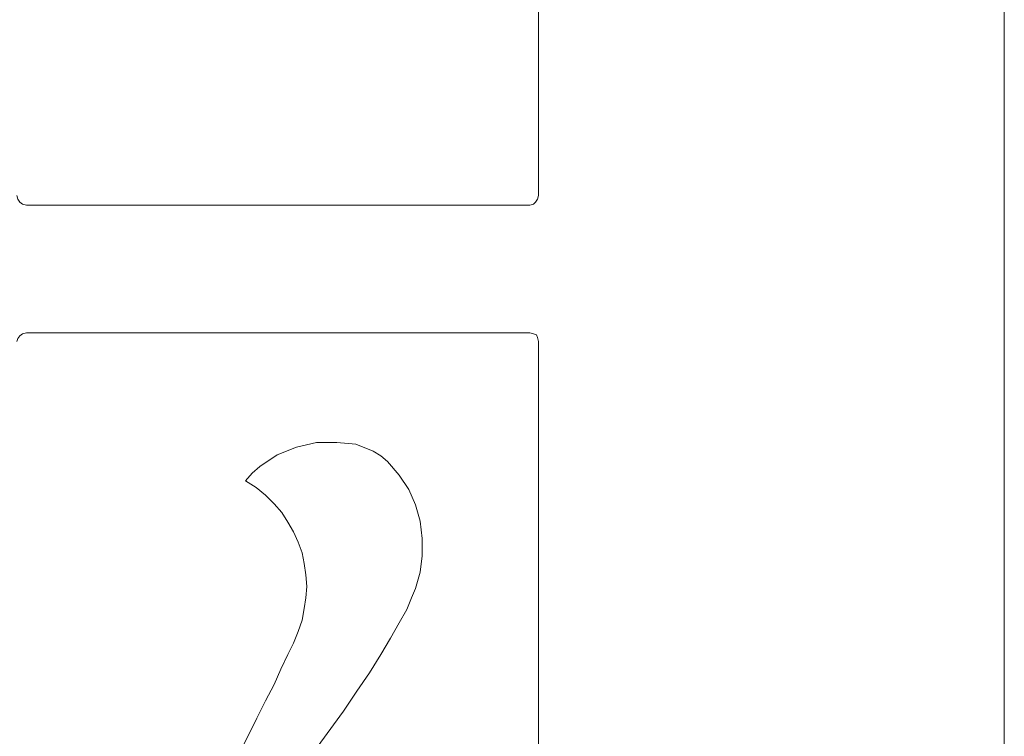
# Model space of a CAD drawing. Units: inches. Extents: x -264.3 to -214.1, y -108.9 to -69.6.
# Drawn here: x -230.5 to -229.9, y -82.4 to -81.9 of the extents above; entities that cross this region are included whole.
import ezdxf

# ---------------------------------------------------------------- set-up
doc = ezdxf.new("R2010")
doc.units = ezdxf.units.IN
doc.header["$MEASUREMENT"] = 0
doc.layers.add('Layer 1', color=7, linetype='Continuous')

msp = doc.modelspace()

# ---------------------------------------------------------------- linework, layer by layer
at = {"layer": 'Layer 1', "lineweight": 9}
for points, knots in [([(-231.94452, -85.56922), (-231.94452, -85.56922), (-229.91249, -85.56922), (-229.91249, -85.56922), (-229.91249, -85.56922), (-229.91249, -85.56922), (-229.91249, -80.89554), (-229.91249, -80.89554), (-229.91249, -80.89554), (-229.91249, -80.89554), (-231.94452, -80.89554), (-231.94452, -80.89554), (-231.94452, -80.89554), (-231.94452, -80.89554), (-231.94452, -85.56922), (-231.94452, -85.56922)], [0, 0, 0, 0, 0.2, 0.2, 0.2, 0.2, 0.4, 0.4, 0.4, 0.4, 0.6, 0.6, 0.6, 0.6, 1, 1, 1, 1]), ([(-230.52329, -82.03931), (-230.52329, -82.03931), (-230.52269, -82.04168), (-230.52269, -82.04168), (-230.52269, -82.04168), (-230.52269, -82.04168), (-230.52151, -82.04346), (-230.52151, -82.04346)], [0, 0, 0, 0, 0.333333, 0.333333, 0.333333, 0.333333, 1, 1, 1, 1]), ([(-230.20601, -82.04525), (-230.20601, -82.04525), (-230.20363, -82.04465), (-230.20363, -82.04465), (-230.20363, -82.04465), (-230.20363, -82.04465), (-230.20244, -82.04346), (-230.20244, -82.04346), (-230.20244, -82.04346), (-230.20244, -82.04346), (-230.20125, -82.04168), (-230.20125, -82.04168), (-230.20125, -82.04168), (-230.20125, -82.04168), (-230.20066, -82.03931), (-230.20066, -82.03931)], [0, 0, 0, 0, 0.2, 0.2, 0.2, 0.2, 0.4, 0.4, 0.4, 0.4, 0.6, 0.6, 0.6, 0.6, 1, 1, 1, 1]), ([(-230.52151, -82.04346), (-230.52151, -82.04346), (-230.51972, -82.04465), (-230.51972, -82.04465), (-230.51972, -82.04465), (-230.51972, -82.04465), (-230.51735, -82.04525), (-230.51735, -82.04525)], [0, 0, 0, 0, 0.333333, 0.333333, 0.333333, 0.333333, 1, 1, 1, 1]), ([(-230.51735, -82.12427), (-230.51735, -82.12427), (-230.51972, -82.12487), (-230.51972, -82.12487), (-230.51972, -82.12487), (-230.51972, -82.12487), (-230.52151, -82.12606), (-230.52151, -82.12606), (-230.52151, -82.12606), (-230.52151, -82.12606), (-230.52269, -82.12783), (-230.52269, -82.12783), (-230.52269, -82.12783), (-230.52269, -82.12783), (-230.52329, -82.12962), (-230.52329, -82.12962)], [0, 0, 0, 0, 0.2, 0.2, 0.2, 0.2, 0.4, 0.4, 0.4, 0.4, 0.6, 0.6, 0.6, 0.6, 1, 1, 1, 1]), ([(-230.20185, -82.12546), (-230.20185, -82.12546), (-230.20363, -82.12487), (-230.20363, -82.12487), (-230.20363, -82.12487), (-230.20363, -82.12487), (-230.20601, -82.12427), (-230.20601, -82.12427)], [0, 0, 0, 0, 0.333333, 0.333333, 0.333333, 0.333333, 1, 1, 1, 1]), ([(-230.20066, -82.12962), (-230.20066, -82.12962), (-230.20125, -82.12724), (-230.20125, -82.12724), (-230.20125, -82.12724), (-230.20125, -82.12724), (-230.20185, -82.12546), (-230.20185, -82.12546)], [0, 0, 0, 0, 0.333333, 0.333333, 0.333333, 0.333333, 1, 1, 1, 1]), ([(-230.29394, -82.20389), (-230.29394, -82.20389), (-230.2981, -82.20032), (-230.2981, -82.20032), (-230.2981, -82.20032), (-230.2981, -82.20032), (-230.30285, -82.19735), (-230.30285, -82.19735), (-230.30285, -82.19735), (-230.30285, -82.19735), (-230.31355, -82.19319), (-230.31355, -82.19319), (-230.31355, -82.19319), (-230.31355, -82.19319), (-230.32543, -82.192), (-230.32543, -82.192), (-230.32543, -82.192), (-230.32543, -82.192), (-230.33791, -82.192), (-230.33791, -82.192), (-230.33791, -82.192), (-230.33791, -82.192), (-230.35039, -82.19498), (-230.35039, -82.19498), (-230.35039, -82.19498), (-230.35039, -82.19498), (-230.36227, -82.19973), (-230.36227, -82.19973), (-230.36227, -82.19973), (-230.36227, -82.19973), (-230.37296, -82.20686), (-230.37296, -82.20686), (-230.37296, -82.20686), (-230.37296, -82.20686), (-230.37772, -82.21102), (-230.37772, -82.21102), (-230.37772, -82.21102), (-230.37772, -82.21102), (-230.38188, -82.21577), (-230.38188, -82.21577)], [0, 0, 0, 0, 0.090909, 0.090909, 0.090909, 0.090909, 0.181818, 0.181818, 0.181818, 0.181818, 0.272727, 0.272727, 0.272727, 0.272727, 0.363636, 0.363636, 0.363636, 0.363636, 0.454545, 0.454545, 0.454545, 0.454545, 0.545455, 0.545455, 0.545455, 0.545455, 0.636364, 0.636364, 0.636364, 0.636364, 0.727273, 0.727273, 0.727273, 0.727273, 0.818182, 0.818182, 0.818182, 0.818182, 1, 1, 1, 1]), ([(-230.29394, -82.20389), (-230.29394, -82.20389), (-230.2981, -82.20032), (-230.2981, -82.20032), (-230.2981, -82.20032), (-230.2981, -82.20032), (-230.30285, -82.19735), (-230.30285, -82.19735), (-230.30285, -82.19735), (-230.30285, -82.19735), (-230.31355, -82.19319), (-230.31355, -82.19319), (-230.31355, -82.19319), (-230.31355, -82.19319), (-230.32543, -82.192), (-230.32543, -82.192), (-230.32543, -82.192), (-230.32543, -82.192), (-230.33791, -82.192), (-230.33791, -82.192), (-230.33791, -82.192), (-230.33791, -82.192), (-230.35039, -82.19498), (-230.35039, -82.19498), (-230.35039, -82.19498), (-230.35039, -82.19498), (-230.36227, -82.19973), (-230.36227, -82.19973), (-230.36227, -82.19973), (-230.36227, -82.19973), (-230.37296, -82.20686), (-230.37296, -82.20686), (-230.37296, -82.20686), (-230.37296, -82.20686), (-230.37772, -82.21102), (-230.37772, -82.21102), (-230.37772, -82.21102), (-230.37772, -82.21102), (-230.38188, -82.21577), (-230.38188, -82.21577)], [0, 0, 0, 0, 0.090909, 0.090909, 0.090909, 0.090909, 0.181818, 0.181818, 0.181818, 0.181818, 0.272727, 0.272727, 0.272727, 0.272727, 0.363636, 0.363636, 0.363636, 0.363636, 0.454545, 0.454545, 0.454545, 0.454545, 0.545455, 0.545455, 0.545455, 0.545455, 0.636364, 0.636364, 0.636364, 0.636364, 0.727273, 0.727273, 0.727273, 0.727273, 0.818182, 0.818182, 0.818182, 0.818182, 1, 1, 1, 1]), ([(-230.29394, -82.20389), (-230.29394, -82.20389), (-230.2981, -82.20032), (-230.2981, -82.20032), (-230.2981, -82.20032), (-230.2981, -82.20032), (-230.30285, -82.19735), (-230.30285, -82.19735), (-230.30285, -82.19735), (-230.30285, -82.19735), (-230.31355, -82.19319), (-230.31355, -82.19319), (-230.31355, -82.19319), (-230.31355, -82.19319), (-230.32543, -82.192), (-230.32543, -82.192), (-230.32543, -82.192), (-230.32543, -82.192), (-230.33791, -82.192), (-230.33791, -82.192), (-230.33791, -82.192), (-230.33791, -82.192), (-230.35039, -82.19498), (-230.35039, -82.19498), (-230.35039, -82.19498), (-230.35039, -82.19498), (-230.36227, -82.19973), (-230.36227, -82.19973), (-230.36227, -82.19973), (-230.36227, -82.19973), (-230.37296, -82.20686), (-230.37296, -82.20686), (-230.37296, -82.20686), (-230.37296, -82.20686), (-230.37772, -82.21102), (-230.37772, -82.21102), (-230.37772, -82.21102), (-230.37772, -82.21102), (-230.38188, -82.21577), (-230.38188, -82.21577)], [0, 0, 0, 0, 0.090909, 0.090909, 0.090909, 0.090909, 0.181818, 0.181818, 0.181818, 0.181818, 0.272727, 0.272727, 0.272727, 0.272727, 0.363636, 0.363636, 0.363636, 0.363636, 0.454545, 0.454545, 0.454545, 0.454545, 0.545455, 0.545455, 0.545455, 0.545455, 0.636364, 0.636364, 0.636364, 0.636364, 0.727273, 0.727273, 0.727273, 0.727273, 0.818182, 0.818182, 0.818182, 0.818182, 1, 1, 1, 1]), ([(-230.27671, -82.28232), (-230.27671, -82.28232), (-230.27374, -82.27222), (-230.27374, -82.27222), (-230.27374, -82.27222), (-230.27374, -82.27222), (-230.27255, -82.26212), (-230.27255, -82.26212), (-230.27255, -82.26212), (-230.27255, -82.26212), (-230.27255, -82.25142), (-230.27255, -82.25142), (-230.27255, -82.25142), (-230.27255, -82.25142), (-230.27374, -82.24073), (-230.27374, -82.24073), (-230.27374, -82.24073), (-230.27374, -82.24073), (-230.27671, -82.23063), (-230.27671, -82.23063), (-230.27671, -82.23063), (-230.27671, -82.23063), (-230.28087, -82.22112), (-230.28087, -82.22112), (-230.28087, -82.22112), (-230.28087, -82.22112), (-230.28681, -82.21221), (-230.28681, -82.21221), (-230.28681, -82.21221), (-230.28681, -82.21221), (-230.29394, -82.20389), (-230.29394, -82.20389)], [0, 0, 0, 0, 0.111111, 0.111111, 0.111111, 0.111111, 0.222222, 0.222222, 0.222222, 0.222222, 0.333333, 0.333333, 0.333333, 0.333333, 0.444444, 0.444444, 0.444444, 0.444444, 0.555556, 0.555556, 0.555556, 0.555556, 0.666667, 0.666667, 0.666667, 0.666667, 0.777778, 0.777778, 0.777778, 0.777778, 1, 1, 1, 1]), ([(-230.27671, -82.28232), (-230.27671, -82.28232), (-230.27374, -82.27222), (-230.27374, -82.27222), (-230.27374, -82.27222), (-230.27374, -82.27222), (-230.27255, -82.26212), (-230.27255, -82.26212), (-230.27255, -82.26212), (-230.27255, -82.26212), (-230.27255, -82.25142), (-230.27255, -82.25142), (-230.27255, -82.25142), (-230.27255, -82.25142), (-230.27374, -82.24073), (-230.27374, -82.24073), (-230.27374, -82.24073), (-230.27374, -82.24073), (-230.27671, -82.23063), (-230.27671, -82.23063), (-230.27671, -82.23063), (-230.27671, -82.23063), (-230.28087, -82.22112), (-230.28087, -82.22112), (-230.28087, -82.22112), (-230.28087, -82.22112), (-230.28681, -82.21221), (-230.28681, -82.21221), (-230.28681, -82.21221), (-230.28681, -82.21221), (-230.29394, -82.20389), (-230.29394, -82.20389)], [0, 0, 0, 0, 0.111111, 0.111111, 0.111111, 0.111111, 0.222222, 0.222222, 0.222222, 0.222222, 0.333333, 0.333333, 0.333333, 0.333333, 0.444444, 0.444444, 0.444444, 0.444444, 0.555556, 0.555556, 0.555556, 0.555556, 0.666667, 0.666667, 0.666667, 0.666667, 0.777778, 0.777778, 0.777778, 0.777778, 1, 1, 1, 1]), ([(-230.27671, -82.28232), (-230.27671, -82.28232), (-230.27374, -82.27222), (-230.27374, -82.27222), (-230.27374, -82.27222), (-230.27374, -82.27222), (-230.27255, -82.26212), (-230.27255, -82.26212), (-230.27255, -82.26212), (-230.27255, -82.26212), (-230.27255, -82.25142), (-230.27255, -82.25142), (-230.27255, -82.25142), (-230.27255, -82.25142), (-230.27374, -82.24073), (-230.27374, -82.24073), (-230.27374, -82.24073), (-230.27374, -82.24073), (-230.27671, -82.23063), (-230.27671, -82.23063), (-230.27671, -82.23063), (-230.27671, -82.23063), (-230.28087, -82.22112), (-230.28087, -82.22112), (-230.28087, -82.22112), (-230.28087, -82.22112), (-230.28681, -82.21221), (-230.28681, -82.21221), (-230.28681, -82.21221), (-230.28681, -82.21221), (-230.29394, -82.20389), (-230.29394, -82.20389)], [0, 0, 0, 0, 0.111111, 0.111111, 0.111111, 0.111111, 0.222222, 0.222222, 0.222222, 0.222222, 0.333333, 0.333333, 0.333333, 0.333333, 0.444444, 0.444444, 0.444444, 0.444444, 0.555556, 0.555556, 0.555556, 0.555556, 0.666667, 0.666667, 0.666667, 0.666667, 0.777778, 0.777778, 0.777778, 0.777778, 1, 1, 1, 1]), ([(-230.38188, -82.21577), (-230.38188, -82.21577), (-230.37534, -82.21993), (-230.37534, -82.21993), (-230.37534, -82.21993), (-230.37534, -82.21993), (-230.3694, -82.22469), (-230.3694, -82.22469), (-230.3694, -82.22469), (-230.3694, -82.22469), (-230.36406, -82.23003), (-230.36406, -82.23003), (-230.36406, -82.23003), (-230.36406, -82.23003), (-230.3593, -82.23538), (-230.3593, -82.23538), (-230.3593, -82.23538), (-230.3593, -82.23538), (-230.35574, -82.24132), (-230.35574, -82.24132), (-230.35574, -82.24132), (-230.35574, -82.24132), (-230.35217, -82.24726), (-230.35217, -82.24726), (-230.35217, -82.24726), (-230.35217, -82.24726), (-230.3492, -82.2538), (-230.3492, -82.2538), (-230.3492, -82.2538), (-230.3492, -82.2538), (-230.34682, -82.26033), (-230.34682, -82.26033), (-230.34682, -82.26033), (-230.34682, -82.26033), (-230.34563, -82.26687), (-230.34563, -82.26687), (-230.34563, -82.26687), (-230.34563, -82.26687), (-230.34444, -82.274), (-230.34444, -82.274), (-230.34444, -82.274), (-230.34444, -82.274), (-230.34385, -82.28113), (-230.34385, -82.28113), (-230.34385, -82.28113), (-230.34385, -82.28113), (-230.34444, -82.28826), (-230.34444, -82.28826), (-230.34444, -82.28826), (-230.34444, -82.28826), (-230.34563, -82.2948), (-230.34563, -82.2948), (-230.34563, -82.2948), (-230.34563, -82.2948), (-230.34682, -82.30193), (-230.34682, -82.30193), (-230.34682, -82.30193), (-230.34682, -82.30193), (-230.3492, -82.30906), (-230.3492, -82.30906), (-230.3492, -82.30906), (-230.3492, -82.30906), (-230.35217, -82.31619), (-230.35217, -82.31619)], [0, 0, 0, 0, 0.058824, 0.058824, 0.058824, 0.058824, 0.117647, 0.117647, 0.117647, 0.117647, 0.176471, 0.176471, 0.176471, 0.176471, 0.235294, 0.235294, 0.235294, 0.235294, 0.294118, 0.294118, 0.294118, 0.294118, 0.352941, 0.352941, 0.352941, 0.352941, 0.411765, 0.411765, 0.411765, 0.411765, 0.470588, 0.470588, 0.470588, 0.470588, 0.529412, 0.529412, 0.529412, 0.529412, 0.588235, 0.588235, 0.588235, 0.588235, 0.647059, 0.647059, 0.647059, 0.647059, 0.705882, 0.705882, 0.705882, 0.705882, 0.764706, 0.764706, 0.764706, 0.764706, 0.823529, 0.823529, 0.823529, 0.823529, 0.882353, 0.882353, 0.882353, 0.882353, 1, 1, 1, 1]), ([(-230.38188, -82.21577), (-230.38188, -82.21577), (-230.37534, -82.21993), (-230.37534, -82.21993), (-230.37534, -82.21993), (-230.37534, -82.21993), (-230.3694, -82.22469), (-230.3694, -82.22469), (-230.3694, -82.22469), (-230.3694, -82.22469), (-230.36406, -82.23003), (-230.36406, -82.23003), (-230.36406, -82.23003), (-230.36406, -82.23003), (-230.3593, -82.23538), (-230.3593, -82.23538), (-230.3593, -82.23538), (-230.3593, -82.23538), (-230.35574, -82.24132), (-230.35574, -82.24132), (-230.35574, -82.24132), (-230.35574, -82.24132), (-230.35217, -82.24726), (-230.35217, -82.24726), (-230.35217, -82.24726), (-230.35217, -82.24726), (-230.3492, -82.2538), (-230.3492, -82.2538), (-230.3492, -82.2538), (-230.3492, -82.2538), (-230.34682, -82.26033), (-230.34682, -82.26033), (-230.34682, -82.26033), (-230.34682, -82.26033), (-230.34563, -82.26687), (-230.34563, -82.26687), (-230.34563, -82.26687), (-230.34563, -82.26687), (-230.34444, -82.274), (-230.34444, -82.274), (-230.34444, -82.274), (-230.34444, -82.274), (-230.34385, -82.28113), (-230.34385, -82.28113), (-230.34385, -82.28113), (-230.34385, -82.28113), (-230.34444, -82.28826), (-230.34444, -82.28826), (-230.34444, -82.28826), (-230.34444, -82.28826), (-230.34563, -82.2948), (-230.34563, -82.2948), (-230.34563, -82.2948), (-230.34563, -82.2948), (-230.34682, -82.30193), (-230.34682, -82.30193), (-230.34682, -82.30193), (-230.34682, -82.30193), (-230.3492, -82.30906), (-230.3492, -82.30906), (-230.3492, -82.30906), (-230.3492, -82.30906), (-230.35217, -82.31619), (-230.35217, -82.31619)], [0, 0, 0, 0, 0.058824, 0.058824, 0.058824, 0.058824, 0.117647, 0.117647, 0.117647, 0.117647, 0.176471, 0.176471, 0.176471, 0.176471, 0.235294, 0.235294, 0.235294, 0.235294, 0.294118, 0.294118, 0.294118, 0.294118, 0.352941, 0.352941, 0.352941, 0.352941, 0.411765, 0.411765, 0.411765, 0.411765, 0.470588, 0.470588, 0.470588, 0.470588, 0.529412, 0.529412, 0.529412, 0.529412, 0.588235, 0.588235, 0.588235, 0.588235, 0.647059, 0.647059, 0.647059, 0.647059, 0.705882, 0.705882, 0.705882, 0.705882, 0.764706, 0.764706, 0.764706, 0.764706, 0.823529, 0.823529, 0.823529, 0.823529, 0.882353, 0.882353, 0.882353, 0.882353, 1, 1, 1, 1]), ([(-230.38188, -82.21577), (-230.38188, -82.21577), (-230.37534, -82.21993), (-230.37534, -82.21993), (-230.37534, -82.21993), (-230.37534, -82.21993), (-230.3694, -82.22469), (-230.3694, -82.22469), (-230.3694, -82.22469), (-230.3694, -82.22469), (-230.36406, -82.23003), (-230.36406, -82.23003), (-230.36406, -82.23003), (-230.36406, -82.23003), (-230.3593, -82.23538), (-230.3593, -82.23538), (-230.3593, -82.23538), (-230.3593, -82.23538), (-230.35574, -82.24132), (-230.35574, -82.24132), (-230.35574, -82.24132), (-230.35574, -82.24132), (-230.35217, -82.24726), (-230.35217, -82.24726), (-230.35217, -82.24726), (-230.35217, -82.24726), (-230.3492, -82.2538), (-230.3492, -82.2538), (-230.3492, -82.2538), (-230.3492, -82.2538), (-230.34682, -82.26033), (-230.34682, -82.26033), (-230.34682, -82.26033), (-230.34682, -82.26033), (-230.34563, -82.26687), (-230.34563, -82.26687), (-230.34563, -82.26687), (-230.34563, -82.26687), (-230.34444, -82.274), (-230.34444, -82.274), (-230.34444, -82.274), (-230.34444, -82.274), (-230.34385, -82.28113), (-230.34385, -82.28113), (-230.34385, -82.28113), (-230.34385, -82.28113), (-230.34444, -82.28826), (-230.34444, -82.28826), (-230.34444, -82.28826), (-230.34444, -82.28826), (-230.34563, -82.2948), (-230.34563, -82.2948), (-230.34563, -82.2948), (-230.34563, -82.2948), (-230.34682, -82.30193), (-230.34682, -82.30193), (-230.34682, -82.30193), (-230.34682, -82.30193), (-230.3492, -82.30906), (-230.3492, -82.30906), (-230.3492, -82.30906), (-230.3492, -82.30906), (-230.35217, -82.31619), (-230.35217, -82.31619)], [0, 0, 0, 0, 0.058824, 0.058824, 0.058824, 0.058824, 0.117647, 0.117647, 0.117647, 0.117647, 0.176471, 0.176471, 0.176471, 0.176471, 0.235294, 0.235294, 0.235294, 0.235294, 0.294118, 0.294118, 0.294118, 0.294118, 0.352941, 0.352941, 0.352941, 0.352941, 0.411765, 0.411765, 0.411765, 0.411765, 0.470588, 0.470588, 0.470588, 0.470588, 0.529412, 0.529412, 0.529412, 0.529412, 0.588235, 0.588235, 0.588235, 0.588235, 0.647059, 0.647059, 0.647059, 0.647059, 0.705882, 0.705882, 0.705882, 0.705882, 0.764706, 0.764706, 0.764706, 0.764706, 0.823529, 0.823529, 0.823529, 0.823529, 0.882353, 0.882353, 0.882353, 0.882353, 1, 1, 1, 1]), ([(-230.39792, -82.44987), (-230.39792, -82.44987), (-230.38782, -82.44037), (-230.38782, -82.44037), (-230.38782, -82.44037), (-230.38782, -82.44037), (-230.37831, -82.43026), (-230.37831, -82.43026), (-230.37831, -82.43026), (-230.37831, -82.43026), (-230.36821, -82.41898), (-230.36821, -82.41898), (-230.36821, -82.41898), (-230.36821, -82.41898), (-230.35811, -82.40709), (-230.35811, -82.40709), (-230.35811, -82.40709), (-230.35811, -82.40709), (-230.3391, -82.38273), (-230.3391, -82.38273), (-230.3391, -82.38273), (-230.3391, -82.38273), (-230.32128, -82.35837), (-230.32128, -82.35837), (-230.32128, -82.35837), (-230.32128, -82.35837), (-230.31296, -82.34589), (-230.31296, -82.34589), (-230.31296, -82.34589), (-230.31296, -82.34589), (-230.30523, -82.33461), (-230.30523, -82.33461), (-230.30523, -82.33461), (-230.30523, -82.33461), (-230.2981, -82.32331), (-230.2981, -82.32331), (-230.2981, -82.32331), (-230.2981, -82.32331), (-230.29216, -82.31322), (-230.29216, -82.31322), (-230.29216, -82.31322), (-230.29216, -82.31322), (-230.28681, -82.30371), (-230.28681, -82.30371), (-230.28681, -82.30371), (-230.28681, -82.30371), (-230.28206, -82.29539), (-230.28206, -82.29539), (-230.28206, -82.29539), (-230.28206, -82.29539), (-230.27909, -82.28826), (-230.27909, -82.28826), (-230.27909, -82.28826), (-230.27909, -82.28826), (-230.27671, -82.28232), (-230.27671, -82.28232)], [0, 0, 0, 0, 0.066667, 0.066667, 0.066667, 0.066667, 0.133333, 0.133333, 0.133333, 0.133333, 0.2, 0.2, 0.2, 0.2, 0.266667, 0.266667, 0.266667, 0.266667, 0.333333, 0.333333, 0.333333, 0.333333, 0.4, 0.4, 0.4, 0.4, 0.466667, 0.466667, 0.466667, 0.466667, 0.533333, 0.533333, 0.533333, 0.533333, 0.6, 0.6, 0.6, 0.6, 0.666667, 0.666667, 0.666667, 0.666667, 0.733333, 0.733333, 0.733333, 0.733333, 0.8, 0.8, 0.8, 0.8, 0.866667, 0.866667, 0.866667, 0.866667, 1, 1, 1, 1]), ([(-230.39792, -82.44987), (-230.39792, -82.44987), (-230.38782, -82.44037), (-230.38782, -82.44037), (-230.38782, -82.44037), (-230.38782, -82.44037), (-230.37831, -82.43026), (-230.37831, -82.43026), (-230.37831, -82.43026), (-230.37831, -82.43026), (-230.36821, -82.41898), (-230.36821, -82.41898), (-230.36821, -82.41898), (-230.36821, -82.41898), (-230.35811, -82.40709), (-230.35811, -82.40709), (-230.35811, -82.40709), (-230.35811, -82.40709), (-230.3391, -82.38273), (-230.3391, -82.38273), (-230.3391, -82.38273), (-230.3391, -82.38273), (-230.32128, -82.35837), (-230.32128, -82.35837), (-230.32128, -82.35837), (-230.32128, -82.35837), (-230.31296, -82.34589), (-230.31296, -82.34589), (-230.31296, -82.34589), (-230.31296, -82.34589), (-230.30523, -82.33461), (-230.30523, -82.33461), (-230.30523, -82.33461), (-230.30523, -82.33461), (-230.2981, -82.32331), (-230.2981, -82.32331), (-230.2981, -82.32331), (-230.2981, -82.32331), (-230.29216, -82.31322), (-230.29216, -82.31322), (-230.29216, -82.31322), (-230.29216, -82.31322), (-230.28681, -82.30371), (-230.28681, -82.30371), (-230.28681, -82.30371), (-230.28681, -82.30371), (-230.28206, -82.29539), (-230.28206, -82.29539), (-230.28206, -82.29539), (-230.28206, -82.29539), (-230.27909, -82.28826), (-230.27909, -82.28826), (-230.27909, -82.28826), (-230.27909, -82.28826), (-230.27671, -82.28232), (-230.27671, -82.28232)], [0, 0, 0, 0, 0.066667, 0.066667, 0.066667, 0.066667, 0.133333, 0.133333, 0.133333, 0.133333, 0.2, 0.2, 0.2, 0.2, 0.266667, 0.266667, 0.266667, 0.266667, 0.333333, 0.333333, 0.333333, 0.333333, 0.4, 0.4, 0.4, 0.4, 0.466667, 0.466667, 0.466667, 0.466667, 0.533333, 0.533333, 0.533333, 0.533333, 0.6, 0.6, 0.6, 0.6, 0.666667, 0.666667, 0.666667, 0.666667, 0.733333, 0.733333, 0.733333, 0.733333, 0.8, 0.8, 0.8, 0.8, 0.866667, 0.866667, 0.866667, 0.866667, 1, 1, 1, 1]), ([(-230.39792, -82.44987), (-230.39792, -82.44987), (-230.38782, -82.44037), (-230.38782, -82.44037), (-230.38782, -82.44037), (-230.38782, -82.44037), (-230.37831, -82.43026), (-230.37831, -82.43026), (-230.37831, -82.43026), (-230.37831, -82.43026), (-230.36821, -82.41898), (-230.36821, -82.41898), (-230.36821, -82.41898), (-230.36821, -82.41898), (-230.35811, -82.40709), (-230.35811, -82.40709), (-230.35811, -82.40709), (-230.35811, -82.40709), (-230.3391, -82.38273), (-230.3391, -82.38273), (-230.3391, -82.38273), (-230.3391, -82.38273), (-230.32128, -82.35837), (-230.32128, -82.35837), (-230.32128, -82.35837), (-230.32128, -82.35837), (-230.31296, -82.34589), (-230.31296, -82.34589), (-230.31296, -82.34589), (-230.31296, -82.34589), (-230.30523, -82.33461), (-230.30523, -82.33461), (-230.30523, -82.33461), (-230.30523, -82.33461), (-230.2981, -82.32331), (-230.2981, -82.32331), (-230.2981, -82.32331), (-230.2981, -82.32331), (-230.29216, -82.31322), (-230.29216, -82.31322), (-230.29216, -82.31322), (-230.29216, -82.31322), (-230.28681, -82.30371), (-230.28681, -82.30371), (-230.28681, -82.30371), (-230.28681, -82.30371), (-230.28206, -82.29539), (-230.28206, -82.29539), (-230.28206, -82.29539), (-230.28206, -82.29539), (-230.27909, -82.28826), (-230.27909, -82.28826), (-230.27909, -82.28826), (-230.27909, -82.28826), (-230.27671, -82.28232), (-230.27671, -82.28232)], [0, 0, 0, 0, 0.066667, 0.066667, 0.066667, 0.066667, 0.133333, 0.133333, 0.133333, 0.133333, 0.2, 0.2, 0.2, 0.2, 0.266667, 0.266667, 0.266667, 0.266667, 0.333333, 0.333333, 0.333333, 0.333333, 0.4, 0.4, 0.4, 0.4, 0.466667, 0.466667, 0.466667, 0.466667, 0.533333, 0.533333, 0.533333, 0.533333, 0.6, 0.6, 0.6, 0.6, 0.666667, 0.666667, 0.666667, 0.666667, 0.733333, 0.733333, 0.733333, 0.733333, 0.8, 0.8, 0.8, 0.8, 0.866667, 0.866667, 0.866667, 0.866667, 1, 1, 1, 1]), ([(-230.35217, -82.31619), (-230.35217, -82.31619), (-230.35574, -82.32331), (-230.35574, -82.32331), (-230.35574, -82.32331), (-230.35574, -82.32331), (-230.35989, -82.33223), (-230.35989, -82.33223), (-230.35989, -82.33223), (-230.35989, -82.33223), (-230.36406, -82.34174), (-230.36406, -82.34174), (-230.36406, -82.34174), (-230.36406, -82.34174), (-230.3694, -82.35183), (-230.3694, -82.35183), (-230.3694, -82.35183), (-230.3694, -82.35183), (-230.37475, -82.36253), (-230.37475, -82.36253), (-230.37475, -82.36253), (-230.37475, -82.36253), (-230.38069, -82.37441), (-230.38069, -82.37441), (-230.38069, -82.37441), (-230.38069, -82.37441), (-230.39317, -82.39878), (-230.39317, -82.39878), (-230.39317, -82.39878), (-230.39317, -82.39878), (-230.40743, -82.42373), (-230.40743, -82.42373), (-230.40743, -82.42373), (-230.40743, -82.42373), (-230.42228, -82.44928), (-230.42228, -82.44928), (-230.42228, -82.44928), (-230.42228, -82.44928), (-230.43713, -82.47364), (-230.43713, -82.47364), (-230.43713, -82.47364), (-230.43713, -82.47364), (-230.44486, -82.48552), (-230.44486, -82.48552), (-230.44486, -82.48552), (-230.44486, -82.48552), (-230.45258, -82.49622), (-230.45258, -82.49622)], [0, 0, 0, 0, 0.076923, 0.076923, 0.076923, 0.076923, 0.153846, 0.153846, 0.153846, 0.153846, 0.230769, 0.230769, 0.230769, 0.230769, 0.307692, 0.307692, 0.307692, 0.307692, 0.384615, 0.384615, 0.384615, 0.384615, 0.461538, 0.461538, 0.461538, 0.461538, 0.538462, 0.538462, 0.538462, 0.538462, 0.615385, 0.615385, 0.615385, 0.615385, 0.692308, 0.692308, 0.692308, 0.692308, 0.769231, 0.769231, 0.769231, 0.769231, 0.846154, 0.846154, 0.846154, 0.846154, 1, 1, 1, 1]), ([(-230.35217, -82.31619), (-230.35217, -82.31619), (-230.35574, -82.32331), (-230.35574, -82.32331), (-230.35574, -82.32331), (-230.35574, -82.32331), (-230.35989, -82.33223), (-230.35989, -82.33223), (-230.35989, -82.33223), (-230.35989, -82.33223), (-230.36406, -82.34174), (-230.36406, -82.34174), (-230.36406, -82.34174), (-230.36406, -82.34174), (-230.3694, -82.35183), (-230.3694, -82.35183), (-230.3694, -82.35183), (-230.3694, -82.35183), (-230.37475, -82.36253), (-230.37475, -82.36253), (-230.37475, -82.36253), (-230.37475, -82.36253), (-230.38069, -82.37441), (-230.38069, -82.37441), (-230.38069, -82.37441), (-230.38069, -82.37441), (-230.39317, -82.39878), (-230.39317, -82.39878), (-230.39317, -82.39878), (-230.39317, -82.39878), (-230.40743, -82.42373), (-230.40743, -82.42373), (-230.40743, -82.42373), (-230.40743, -82.42373), (-230.42228, -82.44928), (-230.42228, -82.44928), (-230.42228, -82.44928), (-230.42228, -82.44928), (-230.43713, -82.47364), (-230.43713, -82.47364), (-230.43713, -82.47364), (-230.43713, -82.47364), (-230.44486, -82.48552), (-230.44486, -82.48552), (-230.44486, -82.48552), (-230.44486, -82.48552), (-230.45258, -82.49622), (-230.45258, -82.49622)], [0, 0, 0, 0, 0.076923, 0.076923, 0.076923, 0.076923, 0.153846, 0.153846, 0.153846, 0.153846, 0.230769, 0.230769, 0.230769, 0.230769, 0.307692, 0.307692, 0.307692, 0.307692, 0.384615, 0.384615, 0.384615, 0.384615, 0.461538, 0.461538, 0.461538, 0.461538, 0.538462, 0.538462, 0.538462, 0.538462, 0.615385, 0.615385, 0.615385, 0.615385, 0.692308, 0.692308, 0.692308, 0.692308, 0.769231, 0.769231, 0.769231, 0.769231, 0.846154, 0.846154, 0.846154, 0.846154, 1, 1, 1, 1]), ([(-230.35217, -82.31619), (-230.35217, -82.31619), (-230.35574, -82.32331), (-230.35574, -82.32331), (-230.35574, -82.32331), (-230.35574, -82.32331), (-230.35989, -82.33223), (-230.35989, -82.33223), (-230.35989, -82.33223), (-230.35989, -82.33223), (-230.36406, -82.34174), (-230.36406, -82.34174), (-230.36406, -82.34174), (-230.36406, -82.34174), (-230.3694, -82.35183), (-230.3694, -82.35183), (-230.3694, -82.35183), (-230.3694, -82.35183), (-230.37475, -82.36253), (-230.37475, -82.36253), (-230.37475, -82.36253), (-230.37475, -82.36253), (-230.38069, -82.37441), (-230.38069, -82.37441), (-230.38069, -82.37441), (-230.38069, -82.37441), (-230.39317, -82.39878), (-230.39317, -82.39878), (-230.39317, -82.39878), (-230.39317, -82.39878), (-230.40743, -82.42373), (-230.40743, -82.42373), (-230.40743, -82.42373), (-230.40743, -82.42373), (-230.42228, -82.44928), (-230.42228, -82.44928), (-230.42228, -82.44928), (-230.42228, -82.44928), (-230.43713, -82.47364), (-230.43713, -82.47364), (-230.43713, -82.47364), (-230.43713, -82.47364), (-230.44486, -82.48552), (-230.44486, -82.48552), (-230.44486, -82.48552), (-230.44486, -82.48552), (-230.45258, -82.49622), (-230.45258, -82.49622)], [0, 0, 0, 0, 0.076923, 0.076923, 0.076923, 0.076923, 0.153846, 0.153846, 0.153846, 0.153846, 0.230769, 0.230769, 0.230769, 0.230769, 0.307692, 0.307692, 0.307692, 0.307692, 0.384615, 0.384615, 0.384615, 0.384615, 0.461538, 0.461538, 0.461538, 0.461538, 0.538462, 0.538462, 0.538462, 0.538462, 0.615385, 0.615385, 0.615385, 0.615385, 0.692308, 0.692308, 0.692308, 0.692308, 0.769231, 0.769231, 0.769231, 0.769231, 0.846154, 0.846154, 0.846154, 0.846154, 1, 1, 1, 1])]:
    msp.add_open_spline(points, degree=3, knots=knots, dxfattribs=at)
for points in [[(-230.20066, -82.03931), (-230.20066, -82.03931), (-230.20066, -81.22946), (-230.20066, -81.22946)], [(-230.51735, -82.04525), (-230.51735, -82.04525), (-230.20601, -82.04525), (-230.20601, -82.04525)], [(-230.20601, -82.12427), (-230.20601, -82.12427), (-230.51735, -82.12427), (-230.51735, -82.12427)], [(-230.20066, -84.33515), (-230.20066, -84.33515), (-230.20066, -82.12962), (-230.20066, -82.12962)]]:
    msp.add_open_spline(points, degree=3, dxfattribs=at)

doc.saveas('drawing.dxf')
